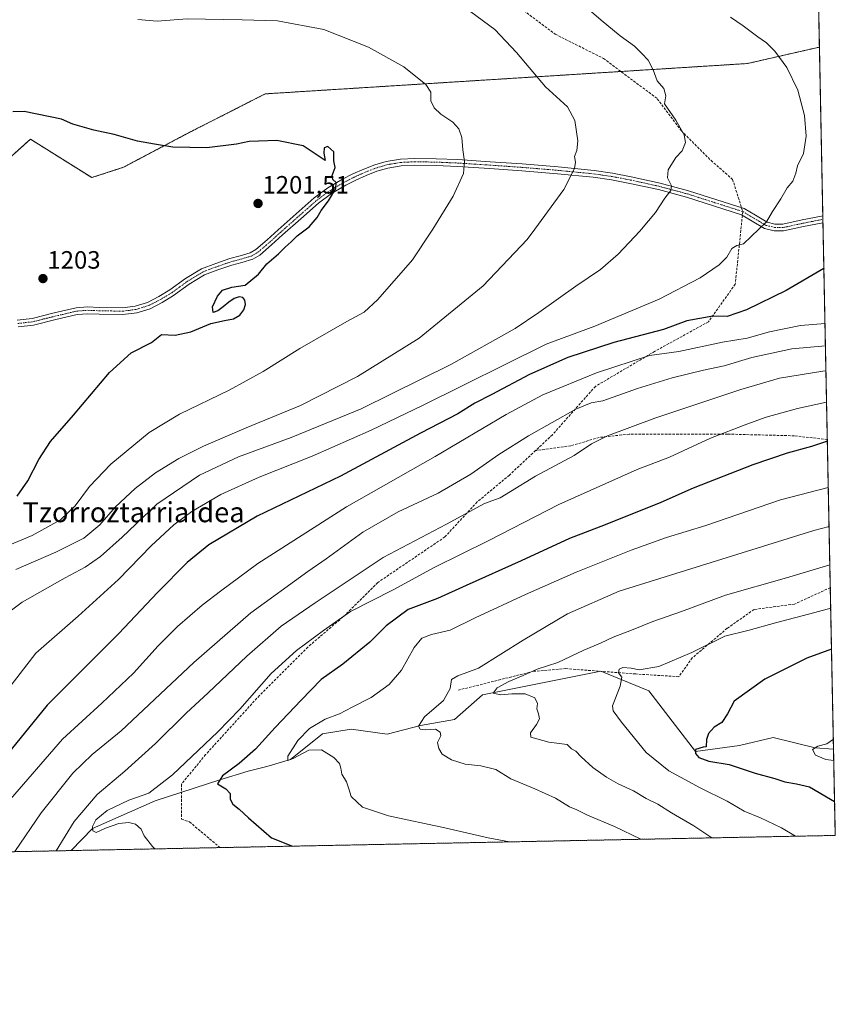
# Model space of a CAD drawing. Units: metres. Extents: x 634241 to 637686, y 4755193 to 4757575.
# Drawn here: x 637361 to 637686, y 4755193 to 4755585 of the extents above; entities that cross this region are included whole.
import ezdxf
from ezdxf.enums import TextEntityAlignment as Align

# ---------------------------------------------------------------- set-up
doc = ezdxf.new("R2010")
doc.units = ezdxf.units.M
doc.header["$MEASUREMENT"] = 0
for name, pattern in [('TRAZO_Y_PUNTO', [1, 0.5, -0.25, 0, -0.25]), ('TRAZOS', [0.75, 0.5, -0.25]), ('TRAZOSX2', [1.5, 1, -0.5])]:
    doc.linetypes.add(name, pattern=pattern)
for name, color, linetype, lineweight in [('Arbolado forestal', 92, 'TRAZOS', 0), ('Arbolado forestal CxS', 92, 'Continuous', 0), ('Carátula', 7, 'Continuous', 5), ('Comarca CxS', 133, 'Continuous', 0), ('Comunidad Autónoma CxS', 142, 'Continuous', 0), ('Corriente natural lineal', 142, 'Continuous', 13), ('Curva de nivel maestra', 36, 'Continuous', 30), ('Curva de nivel normal', 36, 'Continuous', 0), ('Municipio CxS', 142, 'Continuous', 0), ('Pista no pavimentada', 254, 'Continuous', 13), ('Pista no pavimentada Cxs', 254, 'Continuous', 0), ('Pista pavimentada eje', 135, 'TRAZO_Y_PUNTO', 0), ('Provincia CxS', 1, 'Continuous', 0), ('Punto de cota en terreno', 7, 'Continuous', 0), ('Rótulo de punto de cota en terreno', 19, 'Continuous', 0), ('Senda', 19, 'TRAZOSX2', 0), ('Texto cartográfico', 19, 'Continuous', 0)]:
    doc.layers.add(name, color=color, linetype=linetype, lineweight=lineweight)
doc.styles.add('Arial', font='txt', dxfattribs={"height": 0.2})

# ---------------------------------------------------------------- blocks, each defined once
blk = doc.blocks.new('*U154')
at = {"layer": 'Arbolado forestal CxS', "color": 92, "linetype": 'Continuous', "lineweight": 0}
blk.add_polyline3d([(637668.69, 4756107, 1086.79), (637679.4, 4755574.12, 1177.16), (637650.68, 4755567.57, 1181.54), (637458.52, 4755555.48, 1198.14), (637427.13, 4755539.51, 1199.33), (637402.03, 4755526.22, 1201.09), (637389.43, 4755522.12, 1201.7), (637364.94, 4755537.43, 1200.68), (637361.22, 4755534.06, 1201.1), (637357.27, 4755530.49, 1201.54), (637323.88, 4755500.27, 1204.66), (637295.41, 4755467.85, 1208.46), (637289.91, 4755458.83, 1209.63), (637290.27, 4755442.96, 1210.67), (637273.76, 4755415.26, 1212.27), (637249.69, 4755357.54, 1214.02), (637217.66, 4755259.62, 1199.68), (637215.51, 4755250.61, 1197.06), (635724.71, 4755221.1, 1230.38)], dxfattribs=at)
blk = doc.blocks.new('*U157')
at = {"layer": 'Curva de nivel normal', "color": 36, "linetype": 'Continuous', "lineweight": 0}
blk.add_polyline3d([(637681.61, 4755463.94, 1170), (637671.78, 4755463.16, 1170), (637659.45, 4755460.64, 1170), (637650.6, 4755458.16, 1170), (637640.73, 4755456.48, 1170), (637623.34, 4755452.85, 1170), (637611.69, 4755451.25, 1170), (637590.54, 4755444.36, 1170), (637569.21, 4755435.52, 1170), (637554.53, 4755427.7, 1170), (637526.24, 4755410.9, 1170), (637490.9, 4755390.93, 1170), (637455.63, 4755368.25, 1170), (637440.7, 4755357.29, 1170), (637433.38, 4755351.72, 1170), (637423.53, 4755343.17, 1170), (637415.82, 4755335.43, 1170), (637406.04, 4755324.58, 1170), (637393.46, 4755312.64, 1170), (637377.76, 4755298.28, 1170), (637355.29, 4755272.37, 1170), (637347.16, 4755261.34, 1170), (637341.78, 4755253.11, 1170)], dxfattribs=at)
blk = doc.blocks.new('*U161')
at = {"layer": 'Curva de nivel normal', "color": 36, "linetype": 'Continuous', "lineweight": 0}
blk.add_polyline3d([(637684.94, 4755298.34, 1120), (637682.38, 4755296.37, 1120), (637678.71, 4755295.46, 1120), (637676.68, 4755294.15, 1120), (637677.79, 4755291.85, 1120), (637681.9, 4755290.23, 1120), (637685.11, 4755289.73, 1120)], dxfattribs=at)
blk = doc.blocks.new('*U163')
at = {"layer": 'Curva de nivel normal', "color": 36, "linetype": 'Continuous', "lineweight": 0}
blk.add_polyline3d([(637681.99, 4755445.04, 1160), (637680.7, 4755444.95, 1160), (637663.45, 4755442.11, 1160), (637648.1, 4755437.7, 1160), (637613.82, 4755426.26, 1160), (637594.89, 4755419.13, 1160), (637588.51, 4755415.98, 1160), (637581.66, 4755411.39, 1160), (637566.29, 4755403.09, 1160), (637556.25, 4755397.04, 1160), (637552.11, 4755394.41, 1160), (637545.95, 4755392.19, 1160), (637530.7, 4755383.97, 1160), (637505.56, 4755370.66, 1160), (637478.38, 4755352.68, 1160), (637464.9, 4755343.33, 1160), (637451.18, 4755331.43, 1160), (637435.84, 4755316.77, 1160), (637427.01, 4755308.67, 1160), (637414.82, 4755296.5, 1160), (637402.58, 4755285.53, 1160), (637391.52, 4755276.24, 1160), (637382.43, 4755265.44, 1160), (637375.25, 4755253.77, 1160)], dxfattribs=at)
blk = doc.blocks.new('*U167')
at = {"layer": 'Curva de nivel normal', "color": 36, "linetype": 'Continuous', "lineweight": 0}
blk.add_polyline3d([(637683.24, 4755383.04, 1140), (637677.16, 4755381.47, 1140), (637599.54, 4755357.23, 1140), (637579.05, 4755348.23, 1140), (637561.26, 4755337.75, 1140), (637543.48, 4755326.62, 1140), (637535.24, 4755323.55, 1140), (637532.8, 4755322.07, 1140), (637532.23, 4755318.47, 1140), (637529.52, 4755313.75, 1140), (637522.02, 4755307.14, 1140), (637519.58, 4755303.52, 1140), (637520.33, 4755302.3, 1140), (637522.44, 4755302.07, 1140), (637526.33, 4755302.21, 1140), (637528.19, 4755301.03, 1140), (637528.47, 4755299.56, 1140), (637527.2, 4755296.99, 1140), (637527.66, 4755294.56, 1140), (637529.02, 4755292.3, 1140), (637532.73, 4755290.01, 1140), (637538.22, 4755288.34, 1140), (637544.46, 4755287.69, 1140), (637550.48, 4755286.2, 1140), (637556.45, 4755282.5, 1140), (637566, 4755278.55, 1140), (637574.14, 4755274.74, 1140), (637579.8, 4755271.37, 1140), (637582.65, 4755270.18, 1140), (637587.02, 4755267.98, 1140), (637597.75, 4755263.42, 1140), (637608.25, 4755258.39, 1140)], dxfattribs=at)
blk = doc.blocks.new('*U168')
at = {"layer": 'Curva de nivel normal', "color": 36, "linetype": 'Continuous', "lineweight": 0}
blk.add_polyline3d([(637683.89, 4755350.46, 1130), (637677.54, 4755348.82, 1130), (637661.82, 4755344.7, 1130), (637651.38, 4755341.69, 1130), (637641.7, 4755339.36, 1130), (637628.47, 4755332.84, 1130), (637615.41, 4755327.25, 1130), (637607.5, 4755325.89, 1130), (637604.33, 4755326.57, 1130), (637601.02, 4755326.8, 1130), (637599.54, 4755326.24, 1130), (637599.31, 4755324.78, 1130), (637600.63, 4755322.94, 1130), (637599.96, 4755319.45, 1130), (637596.92, 4755311.62, 1130), (637597.14, 4755309.6, 1130), (637600.51, 4755305, 1130), (637610.3, 4755292.95, 1130), (637619.36, 4755285.68, 1130), (637631.9, 4755278.88, 1130), (637642.66, 4755273.64, 1130), (637649.33, 4755269.65, 1130), (637655.91, 4755266.9, 1130), (637664.26, 4755262.92, 1130), (637669.85, 4755259.61, 1130)], dxfattribs=at)
blk = doc.blocks.new('*U174')
at = {"layer": 'Curva de nivel normal', "color": 36, "linetype": 'Continuous', "lineweight": 0}
blk.add_polyline3d([(637681.79, 4755455, 1165), (637668.39, 4755453.87, 1165), (637652.41, 4755450.43, 1165), (637641.45, 4755447.15, 1165), (637633.17, 4755445.37, 1165), (637620.66, 4755442.24, 1165), (637606.92, 4755437.99, 1165), (637593, 4755433.11, 1165), (637588.48, 4755432.36, 1165), (637582.36, 4755429.84, 1165), (637563.41, 4755419.16, 1165), (637551.68, 4755411.8, 1165), (637540.42, 4755403.84, 1165), (637527.4, 4755396.34, 1165), (637511.45, 4755388.92, 1165), (637497.47, 4755380.78, 1165), (637482.81, 4755370.1, 1165), (637475.52, 4755365.13, 1165), (637452.82, 4755348.61, 1165), (637430.07, 4755328.82, 1165), (637401.05, 4755301.62, 1165), (637389.62, 4755292.11, 1165), (637381.88, 4755284.77, 1165), (637369.2, 4755268.92, 1165), (637358.7, 4755253.45, 1165)], dxfattribs=at)
blk = doc.blocks.new('*U186')
at = {"layer": 'Curva de nivel normal', "color": 36, "linetype": 'Continuous', "lineweight": 0}
blk.add_polyline3d([(637643.92, 4755586.02, 1180), (637648.96, 4755582.64, 1180), (637654.79, 4755578.22, 1180), (637658.26, 4755575.87, 1180), (637661.6, 4755572.55, 1180), (637666.34, 4755565.96, 1180), (637670.82, 4755556.91, 1180), (637673.4, 4755546.87, 1180), (637674.07, 4755538.57, 1180), (637673.02, 4755531.72, 1180), (637670.67, 4755526.86, 1180), (637669.97, 4755523.9, 1180), (637668.76, 4755520.7, 1180), (637666.54, 4755517.98, 1180), (637664.06, 4755513.68, 1180), (637660.62, 4755508.64, 1180), (637658.25, 4755504.54, 1180), (637655.19, 4755501.57, 1180), (637649.17, 4755495.7, 1180), (637646.46, 4755495.05, 1180), (637644.45, 4755493.84, 1180), (637642.45, 4755490.42, 1180), (637639.46, 4755487.38, 1180), (637631.79, 4755482.2, 1180), (637615.46, 4755473.7, 1180), (637589.9, 4755462.92, 1180), (637570.46, 4755455.71, 1180), (637521.22, 4755431.34, 1180), (637500.8, 4755421.49, 1180), (637477.29, 4755411.03, 1180), (637456.11, 4755402.67, 1180), (637440.83, 4755395.74, 1180), (637429.29, 4755389.01, 1180), (637422.13, 4755383.76, 1180), (637413.12, 4755375.34, 1180), (637400.06, 4755361.9, 1180), (637384.01, 4755347.31, 1180), (637367.13, 4755332.59, 1180), (637355.92, 4755318.1, 1180)], dxfattribs=at)
blk = doc.blocks.new('*U195')
at = {"layer": 'Curva de nivel normal', "color": 36, "linetype": 'Continuous', "lineweight": 0}
blk.add_polyline3d([(637682.92, 4755398.64, 1145), (637663.84, 4755393.69, 1145), (637634.06, 4755383.47, 1145), (637618.5, 4755378.61, 1145), (637604.4, 4755373.63, 1145), (637582.44, 4755364.8, 1145), (637562.2, 4755355.93, 1145), (637542.25, 4755346.58, 1145), (637532.22, 4755341.77, 1145), (637524.85, 4755339.96, 1145), (637520.95, 4755338.59, 1145), (637517.82, 4755334.85, 1145), (637512.79, 4755325.84, 1145), (637507.88, 4755320.08, 1145), (637500.76, 4755314.84, 1145), (637493.21, 4755311.07, 1145), (637488.14, 4755308.44, 1145), (637482.36, 4755306.26, 1145), (637476.23, 4755302.49, 1145), (637471.56, 4755297.76, 1145), (637467.48, 4755291.56, 1145), (637467.56, 4755289.75, 1145), (637469.67, 4755290.58, 1145), (637475.86, 4755293.89, 1145), (637481.01, 4755294.07, 1145), (637485.84, 4755291.04, 1145), (637488.14, 4755288.56, 1145), (637488.71, 4755286.69, 1145), (637488.99, 4755284.3, 1145), (637490.9, 4755281.27, 1145), (637491.9, 4755278.47, 1145), (637492.75, 4755275.45, 1145), (637497.26, 4755271.24, 1145), (637507.66, 4755267.67, 1145), (637530.14, 4755262.94, 1145), (637547.34, 4755258.95, 1145), (637555.82, 4755257.35, 1145)], dxfattribs=at)
blk = doc.blocks.new('*U209')
at = {"layer": 'Curva de nivel normal', "color": 36, "linetype": 'Continuous', "lineweight": 0}
blk.add_polyline3d([(637682.24, 4755432.6, 1155), (637670.61, 4755430.14, 1155), (637658.12, 4755426.64, 1155), (637650.45, 4755423.8, 1155), (637635.92, 4755418.22, 1155), (637619.62, 4755410.68, 1155), (637606.7, 4755405.73, 1155), (637575.51, 4755391.82, 1155), (637547.35, 4755377.29, 1155), (637525.81, 4755366.72, 1155), (637509.47, 4755357.81, 1155), (637492.47, 4755349.19, 1155), (637481.8, 4755341.54, 1155), (637471.03, 4755333.63, 1155), (637460.86, 4755324.43, 1155), (637448.4, 4755310.24, 1155), (637439.63, 4755301.19, 1155), (637421.6, 4755284.08, 1155), (637412.14, 4755276.74, 1155), (637404.13, 4755273.94, 1155), (637395.48, 4755269.84, 1155), (637390.97, 4755266.2, 1155), (637389.64, 4755263.52, 1155), (637389.86, 4755261.81, 1155), (637391.09, 4755261.12, 1155), (637394.84, 4755262.86, 1155), (637400.16, 4755264.61, 1155), (637404.2, 4755265.11, 1155), (637406.86, 4755264.46, 1155), (637409.08, 4755262.42, 1155), (637410.34, 4755259.82, 1155), (637413.6, 4755255.56, 1155), (637414.54, 4755254.55, 1155)], dxfattribs=at)
blk = doc.blocks.new('*U211')
at = {"layer": 'Curva de nivel normal', "color": 36, "linetype": 'Continuous', "lineweight": 0}
blk.add_polyline3d([(637683.54, 4755367.76, 1135), (637666.31, 4755362.65, 1135), (637641.93, 4755355.64, 1135), (637624.35, 4755349.13, 1135), (637612.93, 4755345.21, 1135), (637604.46, 4755341.76, 1135), (637597.13, 4755338.93, 1135), (637592.13, 4755336.51, 1135), (637585.46, 4755333.7, 1135), (637575.1, 4755328.84, 1135), (637566.9, 4755326.14, 1135), (637561.35, 4755323.65, 1135), (637555.57, 4755321.26, 1135), (637550.93, 4755318.78, 1135), (637549.39, 4755316.62, 1135), (637552.45, 4755315.95, 1135), (637556.8, 4755316.42, 1135), (637562.13, 4755316.37, 1135), (637565.94, 4755314.77, 1135), (637567.02, 4755312.49, 1135), (637566.7, 4755310.34, 1135), (637567.47, 4755308.42, 1135), (637567.79, 4755306.44, 1135), (637566.66, 4755304.11, 1135), (637564.22, 4755300.75, 1135), (637564.34, 4755299.06, 1135), (637571.5, 4755297.15, 1135), (637578.83, 4755296.14, 1135), (637580.53, 4755294.4, 1135), (637582.28, 4755293.45, 1135), (637584.42, 4755291.28, 1135), (637589.08, 4755287.06, 1135), (637594.52, 4755283.16, 1135), (637599.18, 4755280.5, 1135), (637605.34, 4755277.68, 1135), (637610.29, 4755274.7, 1135), (637614.94, 4755272.32, 1135), (637620.4, 4755268.98, 1135), (637629.32, 4755263.76, 1135), (637636.45, 4755258.94, 1135)], dxfattribs=at)
blk = doc.blocks.new('*U219')
at = {"layer": 'Curva de nivel maestra', "color": 36, "linetype": 'Continuous', "lineweight": 30}
blk.add_polyline3d([(637681.17, 4755485.95, 1175), (637681.12, 4755485.91, 1175), (637666.1, 4755477.14, 1175), (637650.32, 4755469.4, 1175), (637642.58, 4755466.75, 1175), (637636.86, 4755466.94, 1175), (637626.59, 4755465, 1175), (637617.24, 4755461.58, 1175), (637597.46, 4755456.39, 1175), (637579.15, 4755450.43, 1175), (637563.8, 4755443.64, 1175), (637548.8, 4755435.61, 1175), (637542.1, 4755432.18, 1175), (637535.3, 4755428.01, 1175), (637520.43, 4755420.2, 1175), (637488.47, 4755403.12, 1175), (637455.36, 4755387.2, 1175), (637436.08, 4755375.79, 1175), (637427.46, 4755368.76, 1175), (637415.6, 4755356.76, 1175), (637400.12, 4755340.43, 1175), (637371.67, 4755311.84, 1175), (637357.28, 4755294.22, 1175)], dxfattribs=at)
blk = doc.blocks.new('*U226')
at = {"layer": 'Curva de nivel maestra', "color": 36, "linetype": 'Continuous', "lineweight": 30}
blk.add_polyline3d([(637682.55, 4755417.02, 1150), (637676.23, 4755414.88, 1150), (637666.51, 4755412.32, 1150), (637652.78, 4755407.66, 1150), (637629.12, 4755398.31, 1150), (637616.13, 4755392.64, 1150), (637593.98, 4755383.74, 1150), (637579.73, 4755378.32, 1150), (637560.57, 4755369.38, 1150), (637538.58, 4755359.59, 1150), (637527.18, 4755354.32, 1150), (637515.44, 4755349.92, 1150), (637506.74, 4755343.48, 1150), (637500.22, 4755336.94, 1150), (637489.44, 4755328.13, 1150), (637480.87, 4755322.11, 1150), (637472.78, 4755313.77, 1150), (637462.55, 4755303, 1150), (637454.7, 4755294.34, 1150), (637448.15, 4755288.53, 1150), (637441.44, 4755283.71, 1150), (637439.49, 4755280.43, 1150), (637442.87, 4755278.45, 1150), (637444.49, 4755276.6, 1150), (637444.5, 4755274.34, 1150), (637445.55, 4755272.4, 1150), (637448.09, 4755270.37, 1150), (637451.88, 4755266.93, 1150), (637461.04, 4755259, 1150), (637469.35, 4755255.64, 1150)], dxfattribs=at)
blk = doc.blocks.new('*U229')
at = {"layer": 'Curva de nivel maestra', "color": 36, "linetype": 'Continuous', "lineweight": 30}
blk.add_polyline3d([(637684.22, 4755334.19, 1125), (637674.34, 4755330.58, 1125), (637657.68, 4755322.23, 1125), (637645.43, 4755313.44, 1125), (637642.69, 4755308.44, 1125), (637640.54, 4755304.92, 1125), (637637.47, 4755303.01, 1125), (637635.13, 4755300.58, 1125), (637634.35, 4755298.11, 1125), (637634.24, 4755295.25, 1125), (637633.03, 4755295.06, 1125), (637629.94, 4755294.16, 1125), (637630.05, 4755292.52, 1125), (637631.37, 4755290.92, 1125), (637635.28, 4755289.51, 1125), (637643.37, 4755288.17, 1125), (637653.75, 4755284.76, 1125), (637661.56, 4755282.61, 1125), (637665.66, 4755281.32, 1125), (637670.26, 4755280.54, 1125), (637675.4, 4755279.34, 1125), (637683.76, 4755274.31, 1125), (637685.44, 4755273.39, 1125)], dxfattribs=at)
blk = doc.blocks.new('5PATER')
at = {"layer": 'Carátula', "linetype": 'Continuous', "lineweight": 5}
h = blk.add_hatch(color=250, dxfattribs=at)
edge = h.paths.add_edge_path()
edge.add_ellipse((0, 0.01), major_axis=(-1.33, -1.34), ratio=0.999422, start_angle=0, end_angle=360)

msp = doc.modelspace()

# ---------------------------------------------------------------- linework, layer by layer
at = {"layer": 'Arbolado forestal', "color": 92, "linetype": 'TRAZOS', "lineweight": 0}
for points in [[(637668.69, 4756107, 1086.79), (637671.41, 4755971.74, 1057.36), (637676.46, 4755720.54, 1145.52), (637679.4, 4755574.12, 1177.16)], [(637215.51, 4755250.61, 1197.06), (637217.66, 4755259.62, 1199.68), (637249.69, 4755357.54, 1214.02), (637273.76, 4755415.26, 1212.27), (637276.91, 4755420.54, 1212.06), (637278.29, 4755422.86, 1212), (637279.67, 4755425.17, 1211.9), (637290.27, 4755442.96, 1210.67), (637289.91, 4755458.83, 1209.63), (637295.41, 4755467.85, 1208.46), (637323.88, 4755500.27, 1204.66), (637357.27, 4755530.49, 1201.54), (637361.22, 4755534.06, 1201.1), (637364.94, 4755537.43, 1200.68), (637389.43, 4755522.12, 1201.7), (637402.03, 4755526.22, 1201.09), (637427.13, 4755539.51, 1199.33), (637458.52, 4755555.48, 1198.14), (637600.3, 4755564.4, 1186.27), (637650.68, 4755567.57, 1181.54), (637679.4, 4755574.12, 1177.16)], [(637679.4, 4755574.12, 1177.16), (637680.75, 4755506.82, 1177.08), (637680.78, 4755505.47, 1177.05), (637680.8, 4755504.11, 1177.01), (637682.54, 4755417.7, 1149.99), (637683.73, 4755358.67, 1132.04), (637685.02, 4755294.35, 1119.02), (637685.71, 4755259.92, 1127.76), (637440.51, 4755255.07, 1152.19), (637381.13, 4755253.89, 1157.08), (637215.51, 4755250.61, 1197.06)]]:
    msp.add_polyline3d(points, dxfattribs=at)
at = {"layer": 'Arbolado forestal CxS', "color": 92, "linetype": 'Continuous', "lineweight": 0}
msp.add_polyline3d([(637215.51, 4755250.61, 1197.06), (637217.66, 4755259.62, 1199.68), (637249.69, 4755357.54, 1214.02), (637273.76, 4755415.26, 1212.27), (637290.27, 4755442.96, 1210.67), (637289.91, 4755458.83, 1209.63), (637295.41, 4755467.85, 1208.46), (637323.88, 4755500.27, 1204.66), (637357.27, 4755530.49, 1201.54), (637361.22, 4755534.06, 1201.1), (637364.94, 4755537.43, 1200.68), (637389.43, 4755522.12, 1201.7), (637402.03, 4755526.22, 1201.09), (637427.13, 4755539.51, 1199.33), (637458.52, 4755555.48, 1198.14), (637650.68, 4755567.57, 1181.54), (637679.4, 4755574.12, 1177.16), (637685.71, 4755259.92, 1127.76), (637215.51, 4755250.61, 1197.06)], close=True, dxfattribs=at)
at = {"layer": 'Comarca CxS', "color": 133, "linetype": 'Continuous', "lineweight": 0}
msp.add_polyline3d([(637639.24, 4757573.28, 1064.12), (637685.71, 4755259.92, 1127.76), (637685.71, 4755259.92, 1127.76), (636313.87, 4755232.76, 1294.3)], dxfattribs=at)
msp.add_polyline3d([(637639.24, 4757573.28, 1064.12), (637685.71, 4755259.92, 1127.76), (637685.71, 4755259.92, 1127.76), (636313.87, 4755232.76, 1294.3)], dxfattribs=at)
at = {"layer": 'Comunidad Autónoma CxS', "color": 142, "linetype": 'Continuous', "lineweight": 0}
msp.add_polyline3d([(637685.71, 4755259.92, 1127.76), (634285.86, 4755192.61, 1111.61), (634240.55, 4757506.01, 1013.3), (637639.24, 4757573.28, 1064.12), (637685.71, 4755259.92, 1127.76)], close=True, dxfattribs=at)
msp.add_polyline3d([(637685.71, 4755259.92, 1127.76), (634285.86, 4755192.61, 1111.61), (634240.55, 4757506.01, 1013.3), (637639.24, 4757573.28, 1064.12), (637685.71, 4755259.92, 1127.76)], close=True, dxfattribs=at)
at = {"layer": 'Corriente natural lineal', "color": 142, "linetype": 'Continuous', "lineweight": 13}
msp.add_polyline3d([(637381.13, 4755253.89, 1157.08), (637389.75, 4755262.67, 1154.94), (637414.72, 4755273.67, 1152.91), (637440.46, 4755282.07, 1149.9), (637451.76, 4755285.58, 1148.15), (637459.17, 4755287.43, 1146.42), (637468.61, 4755290.17, 1145.35), (637481.4, 4755300.39, 1143.74), (637492.78, 4755302.24, 1142.59), (637507.1, 4755300.25, 1141.62), (637520.41, 4755303.73, 1139.73), (637533.95, 4755306.18, 1138.22), (637545.11, 4755316, 1136.06), (637592.27, 4755325.33, 1130.7), (637611.38, 4755317.58, 1128.89), (637629.99, 4755293.34, 1125.08), (637647.5, 4755295.75, 1122.71), (637660.99, 4755298.93, 1121.02), (637677.69, 4755294.81, 1119.93), (637685.02, 4755294.35, 1119.02)], dxfattribs=at)
at = {"layer": 'Curva de nivel maestra', "color": 36, "linetype": 'Continuous', "lineweight": 30}
msp.add_polyline3d([(637359.7, 4755395.14, 1200), (637363.98, 4755401.28, 1200), (637368.31, 4755409.76, 1200), (637372.94, 4755416.88, 1200), (637382.1, 4755427.42, 1200), (637396.49, 4755444.46, 1200), (637405.15, 4755452.22, 1200), (637413.15, 4755456.41, 1200), (637417.2, 4755459.61, 1200), (637422.66, 4755459.3, 1200), (637428.82, 4755460.62, 1200), (637436.84, 4755464, 1200), (637442.28, 4755465.21, 1200), (637445.87, 4755465.86, 1200), (637448.42, 4755467.29, 1200), (637450.05, 4755469.46, 1200), (637450.69, 4755471.56, 1200), (637450.45, 4755473.2, 1200), (637449.55, 4755474.3, 1200), (637448.11, 4755474.58, 1200), (637446.18, 4755473.92, 1200), (637443.99, 4755472.48, 1200), (637441.78, 4755470.61, 1200), (637439.6, 4755468.94, 1200), (637437.77, 4755468.28, 1200), (637437.52, 4755470.62, 1200), (637439.5, 4755474.9, 1200), (637441.47, 4755477.29, 1200), (637445.21, 4755478.41, 1200), (637450.55, 4755479.24, 1200), (637455.81, 4755483.56, 1200), (637459.15, 4755487.72, 1200), (637463.78, 4755491.69, 1200), (637466.46, 4755494.35, 1200), (637468.84, 4755496.45, 1200), (637471.24, 4755498.93, 1200), (637476.01, 4755502.55, 1200), (637479.25, 4755506.18, 1200), (637480.85, 4755509.05, 1200), (637483.68, 4755512.82, 1200), (637486.65, 4755517.74, 1200), (637486.78, 4755520.22, 1200), (637485.52, 4755521.33, 1200), (637485.21, 4755522.89, 1200), (637486.35, 4755526.08, 1200), (637485.85, 4755528.79, 1200), (637485.9, 4755532.37, 1200), (637483.44, 4755534.49, 1200), (637481.96, 4755534.03, 1200), (637481.82, 4755531.86, 1200), (637482.38, 4755528.88, 1200), (637473.64, 4755534.81, 1200), (637463.15, 4755536.95, 1200), (637455.81, 4755536.57, 1200), (637452.15, 4755536.51, 1200), (637447.01, 4755535.47, 1200), (637435.21, 4755534.01, 1200), (637421.75, 4755534.2, 1200), (637414.41, 4755535.39, 1200), (637407.68, 4755536.65, 1200), (637398.35, 4755539.24, 1200), (637390.26, 4755541.06, 1200), (637381.88, 4755543.44, 1200), (637377.32, 4755545.39, 1200), (637362.49, 4755548.41, 1200), (637357.96, 4755548.33, 1200)], dxfattribs=at)
at = {"layer": 'Curva de nivel normal', "color": 36, "linetype": 'Continuous', "lineweight": 0}
for points in [[(637584.88, 4755591.42, 1185), (637592.38, 4755584.8, 1185), (637600, 4755578.61, 1185), (637605.71, 4755574.5, 1185), (637608.58, 4755571.6, 1185), (637611.14, 4755568.93, 1185), (637613.12, 4755565.06, 1185), (637614.75, 4755560.7, 1185), (637617.4, 4755557.63, 1185), (637618.14, 4755554.64, 1185), (637617.64, 4755551.46, 1185), (637622.18, 4755544.95, 1185), (637625.44, 4755539.13, 1185), (637625.96, 4755536.08, 1185), (637624.74, 4755532.82, 1185), (637622.19, 4755530.06, 1185), (637619.05, 4755525.16, 1185), (637618.83, 4755522.08, 1185), (637620.37, 4755518.89, 1185), (637620.1, 4755517, 1185), (637617.76, 4755513.89, 1185), (637614.04, 4755508.24, 1185), (637608.44, 4755501.57, 1185), (637607.79, 4755500.79, 1185), (637599.13, 4755491.58, 1185), (637592.1, 4755485.43, 1185), (637582.36, 4755478.8, 1185), (637567.52, 4755468.38, 1185), (637558.15, 4755462.01, 1185), (637532.47, 4755447.56, 1185), (637496.72, 4755429.95, 1185), (637468.82, 4755418.46, 1185), (637447.86, 4755410.77, 1185), (637432.34, 4755403.45, 1185), (637415.28, 4755391.94, 1185), (637401.49, 4755378.86, 1185), (637392.84, 4755371.08, 1185), (637386.78, 4755366.8, 1185), (637378.73, 4755362.55, 1185), (637361.71, 4755352.83, 1185), (637354.22, 4755347.29, 1185)], [(637538, 4755590.06, 1190), (637549.98, 4755581.16, 1190), (637558.67, 4755572, 1190), (637570.27, 4755558.22, 1190), (637578.92, 4755550.37, 1190), (637581.91, 4755544.86, 1190), (637583.09, 4755536.71, 1190), (637582.74, 4755532.86, 1190), (637581.84, 4755530.46, 1190), (637582.12, 4755528.3, 1190), (637581.81, 4755525.72, 1190), (637577.5, 4755517.35, 1190), (637565.93, 4755501.57, 1190), (637562.95, 4755497.5, 1190), (637545.44, 4755479.02, 1190), (637519.83, 4755458.09, 1190), (637495.23, 4755442.82, 1190), (637472.53, 4755431.31, 1190), (637450.96, 4755422.35, 1190), (637433.9, 4755415.06, 1190), (637424.09, 4755410.11, 1190), (637414.86, 4755404.4, 1190), (637406.66, 4755398.17, 1190), (637398.87, 4755390.92, 1190), (637392.58, 4755383.76, 1190), (637386.2, 4755378.38, 1190), (637375.06, 4755372.78, 1190), (637359.08, 4755365.87, 1190)], [(637355.78, 4755375.33, 1195), (637365.7, 4755379.52, 1195), (637376.88, 4755385.75, 1195), (637382.82, 4755391.32, 1195), (637388.53, 4755399.03, 1195), (637396.98, 4755407.91, 1195), (637412.32, 4755420.45, 1195), (637424.35, 4755427.76, 1195), (637444.1, 4755437.42, 1195), (637457.76, 4755444.87, 1195), (637472.3, 4755453.95, 1195), (637491.11, 4755464.8, 1195), (637498.01, 4755468.45, 1195), (637503.36, 4755473.52, 1195), (637517.25, 4755489.38, 1195), (637524.56, 4755500.33, 1195), (637525.32, 4755501.57, 1195), (637533.43, 4755514.74, 1195), (637537.5, 4755523.74, 1195), (637537.94, 4755528.52, 1195), (637537.26, 4755533.17, 1195), (637536.82, 4755538.07, 1195), (637535.7, 4755541.55, 1195), (637533.29, 4755544.23, 1195), (637528.48, 4755547.42, 1195), (637525.89, 4755549.88, 1195), (637524.57, 4755552.68, 1195), (637524.52, 4755556.17, 1195), (637522.58, 4755559.19, 1195), (637513.72, 4755566.32, 1195), (637499.62, 4755574.12, 1195), (637481.91, 4755581.09, 1195), (637463.42, 4755584.62, 1195), (637449.3, 4755585, 1195), (637427.48, 4755585.36, 1195), (637415.48, 4755584.44, 1195), (637407.82, 4755585.06, 1195)]]:
    msp.add_polyline3d(points, dxfattribs=at)
at = {"layer": 'Municipio CxS', "color": 142, "linetype": 'Continuous', "lineweight": 0}
msp.add_polyline3d([(637639.24, 4757573.28, 1064.12), (637685.71, 4755259.92, 1127.76), (636313.87, 4755232.76, 1294.3)], dxfattribs=at)
msp.add_polyline3d([(637639.24, 4757573.28, 1064.12), (637685.71, 4755259.92, 1127.76), (636313.87, 4755232.76, 1294.3)], dxfattribs=at)
at = {"layer": 'Pista no pavimentada', "color": 254, "linetype": 'Continuous', "lineweight": 13}
for points in [[(637359.69, 4755465.29, 1203.46), (637365.65, 4755465.98, 1203.06), (637374.38, 4755468.15, 1202.68), (637383.14, 4755470.23, 1202.51), (637387.74, 4755470.57, 1202.31), (637392.39, 4755470.38, 1202.15), (637401.69, 4755470.22, 1201.79), (637406.72, 4755470.89, 1201.64), (637411.62, 4755472.38, 1201.6), (637416.18, 4755474.74, 1201.63), (637420.53, 4755477.36, 1201.51), (637426.7, 4755481.85, 1201.47), (637433.15, 4755485.76, 1201.28), (637438.78, 4755487.87, 1201.41), (637444.46, 4755489.86, 1201.21), (637448.51, 4755490.93, 1201.02), (637452.5, 4755492.1, 1200.95), (637454.83, 4755493.45, 1200.99), (637459.29, 4755497.3, 1200.79), (637463.67, 4755501.28, 1200.84), (637470.87, 4755507.65, 1200.74), (637478.09, 4755514.01, 1200.47), (637483.48, 4755518.01, 1200.13), (637489.31, 4755521.43, 1199.66), (637493.49, 4755523.55, 1199.31), (637497.77, 4755525.45, 1198.95), (637502.17, 4755527.18, 1198.51), (637506.72, 4755528.53, 1198.17), (637512.41, 4755529.5, 1197.49), (637518.11, 4755529.77, 1196.89), (637526.67, 4755529.63, 1196.04), (637535.24, 4755529.26, 1195.24), (637548.11, 4755528.44, 1193.97), (637560.96, 4755527.53, 1192.67)], [(637680.8, 4755504.11, 1177.01), (637680.8, 4755504.11, 1177.01), (637673.1, 4755502.58, 1177.86), (637665.04, 4755500.84, 1178.63), (637661.32, 4755500.88, 1179.08), (637657.53, 4755501.81, 1179.71), (637652.54, 4755504.79, 1180.73), (637648.27, 4755507.33, 1181.42), (637626.44, 4755514.3, 1184.14), (637615.25, 4755517.3, 1185.4), (637603.83, 4755519.81, 1186.56), (637596.52, 4755521.19, 1187.49), (637589.24, 4755522.25, 1188.7), (637575.03, 4755523.65, 1190.81), (637560.76, 4755524.84, 1192.63), (637547.92, 4755525.74, 1193.92), (637535.1, 4755526.56, 1195.25), (637526.59, 4755526.92, 1196.01), (637518.15, 4755527.07, 1196.86), (637512.71, 4755526.8, 1197.45), (637507.34, 4755525.89, 1197.97), (637503.05, 4755524.62, 1198.36), (637498.81, 4755522.96, 1198.8), (637494.65, 4755521.11, 1199.15), (637490.61, 4755519.06, 1199.57), (637484.97, 4755515.75, 1199.93), (637479.79, 4755511.91, 1200.28), (637472.66, 4755505.63, 1200.5), (637465.47, 4755499.27, 1200.63), (637461.08, 4755495.28, 1200.51), (637456.41, 4755491.24, 1200.58), (637453.57, 4755489.6, 1200.55), (637449.24, 4755488.33, 1200.75), (637445.26, 4755487.27, 1200.99), (637439.7, 4755485.33, 1201.05), (637434.34, 4755483.32, 1200.98), (637428.2, 4755479.59, 1200.93), (637422.02, 4755475.1, 1201.25), (637417.5, 4755472.37, 1201.35), (637412.64, 4755469.86, 1201.37), (637407.3, 4755468.23, 1201.53), (637401.84, 4755467.51, 1201.65), (637392.31, 4755467.68, 1202.02), (637387.78, 4755467.86, 1202.22), (637383.55, 4755467.55, 1202.39), (637375.02, 4755465.53, 1202.51), (637366.13, 4755463.31, 1203.1), (637360.08, 4755462.62, 1203.5)], [(637560.96, 4755527.53, 1192.67), (637575.27, 4755526.34, 1190.85), (637589.56, 4755524.93, 1188.76), (637596.97, 4755523.86, 1187.68), (637604.37, 4755522.46, 1186.57), (637615.89, 4755519.93, 1185.37), (637627.2, 4755516.89, 1184.24), (637649.39, 4755509.81, 1181.57), (637653.93, 4755507.11, 1180.75), (637658.56, 4755504.34, 1179.9), (637661.66, 4755503.58, 1179.46), (637664.77, 4755503.54, 1179.09), (637672.54, 4755505.22, 1178.17), (637680.19, 4755506.77, 1177.17), (637680.75, 4755506.82, 1177.08)], [(637680.75, 4755506.82, 1177.08), (637680.8, 4755504.11, 1177.01)]]:
    msp.add_polyline3d(points, dxfattribs=at)
at = {"layer": 'Pista no pavimentada Cxs', "color": 254, "linetype": 'Continuous', "lineweight": 0}
msp.add_polyline3d([(637359.69, 4755465.29, 1203.46), (637365.65, 4755465.98, 1203.06), (637374.38, 4755468.15, 1202.68), (637383.14, 4755470.23, 1202.51), (637387.74, 4755470.57, 1202.31), (637392.39, 4755470.38, 1202.15), (637401.69, 4755470.22, 1201.79), (637406.72, 4755470.89, 1201.64), (637411.62, 4755472.38, 1201.6), (637416.18, 4755474.74, 1201.63), (637420.53, 4755477.36, 1201.51), (637426.7, 4755481.85, 1201.47), (637433.15, 4755485.76, 1201.28), (637438.78, 4755487.87, 1201.41), (637444.46, 4755489.86, 1201.21), (637448.51, 4755490.93, 1201.02), (637452.5, 4755492.1, 1200.95), (637454.83, 4755493.45, 1200.99), (637459.29, 4755497.3, 1200.79), (637463.67, 4755501.28, 1200.84), (637470.87, 4755507.65, 1200.74), (637478.09, 4755514.01, 1200.47), (637483.48, 4755518.01, 1200.13), (637489.31, 4755521.43, 1199.66), (637493.49, 4755523.55, 1199.31), (637497.77, 4755525.45, 1198.95), (637502.17, 4755527.18, 1198.51), (637506.72, 4755528.53, 1198.17), (637512.41, 4755529.5, 1197.49), (637518.11, 4755529.77, 1196.89), (637526.67, 4755529.63, 1196.04), (637535.24, 4755529.26, 1195.24), (637548.11, 4755528.44, 1193.97), (637560.96, 4755527.53, 1192.67), (637560.96, 4755527.53, 1192.67), (637575.27, 4755526.34, 1190.85), (637589.56, 4755524.93, 1188.76), (637596.97, 4755523.86, 1187.68), (637604.37, 4755522.46, 1186.57), (637615.89, 4755519.93, 1185.37), (637627.2, 4755516.89, 1184.24), (637649.39, 4755509.81, 1181.57), (637653.93, 4755507.11, 1180.75), (637658.56, 4755504.34, 1179.9), (637661.66, 4755503.58, 1179.46), (637664.77, 4755503.54, 1179.09), (637672.54, 4755505.22, 1178.17), (637680.19, 4755506.77, 1177.17), (637680.75, 4755506.82, 1177.08), (637680.8, 4755504.11, 1177.01), (637680.8, 4755504.11, 1177.01), (637673.1, 4755502.58, 1177.86), (637665.04, 4755500.84, 1178.63), (637661.32, 4755500.88, 1179.08), (637657.53, 4755501.81, 1179.71), (637652.54, 4755504.79, 1180.73), (637648.27, 4755507.33, 1181.42), (637626.44, 4755514.3, 1184.14), (637615.25, 4755517.3, 1185.4), (637603.83, 4755519.81, 1186.56), (637596.52, 4755521.19, 1187.49), (637589.24, 4755522.25, 1188.7), (637575.03, 4755523.65, 1190.81), (637560.76, 4755524.84, 1192.63), (637547.92, 4755525.74, 1193.92), (637535.1, 4755526.56, 1195.25), (637526.59, 4755526.92, 1196.01), (637518.15, 4755527.07, 1196.86), (637512.71, 4755526.8, 1197.45), (637507.34, 4755525.89, 1197.97), (637503.05, 4755524.62, 1198.36), (637498.81, 4755522.96, 1198.8), (637494.65, 4755521.11, 1199.15), (637490.61, 4755519.06, 1199.57), (637484.97, 4755515.75, 1199.93), (637479.79, 4755511.91, 1200.28), (637472.66, 4755505.63, 1200.5), (637465.47, 4755499.27, 1200.63), (637461.08, 4755495.28, 1200.51), (637456.41, 4755491.24, 1200.58), (637453.57, 4755489.6, 1200.55), (637449.24, 4755488.33, 1200.75), (637445.26, 4755487.27, 1200.99), (637439.7, 4755485.33, 1201.05), (637434.34, 4755483.32, 1200.98), (637428.2, 4755479.59, 1200.93), (637422.02, 4755475.1, 1201.25), (637417.5, 4755472.37, 1201.35), (637412.64, 4755469.86, 1201.37), (637407.3, 4755468.23, 1201.53), (637401.84, 4755467.51, 1201.65), (637392.31, 4755467.68, 1202.02), (637387.78, 4755467.86, 1202.22), (637383.55, 4755467.55, 1202.39), (637375.02, 4755465.53, 1202.51), (637366.13, 4755463.31, 1203.1), (637360.08, 4755462.62, 1203.5)], dxfattribs=at)
at = {"layer": 'Pista pavimentada eje', "color": 135, "linetype": 'TRAZO_Y_PUNTO', "lineweight": 0}
for points in [[(637359.89, 4755463.96, 1203.54), (637362.87, 4755464.3, 1203.31), (637365.89, 4755464.65, 1203.09), (637370.34, 4755465.76, 1202.74), (637374.7, 4755466.84, 1202.6), (637378.97, 4755467.85, 1202.58), (637383.35, 4755468.89, 1202.49), (637387.76, 4755469.22, 1202.29), (637390.09, 4755469.12, 1202.2), (637392.35, 4755469.03, 1202.11), (637397, 4755468.95, 1201.94), (637401.77, 4755468.87, 1201.79), (637404.28, 4755469.2, 1201.7), (637407.01, 4755469.56, 1201.6), (637409.46, 4755470.31, 1201.54), (637412.13, 4755471.12, 1201.5), (637414.56, 4755472.38, 1201.51), (637416.84, 4755473.56, 1201.57), (637419.02, 4755474.87, 1201.46), (637421.28, 4755476.23, 1201.4), (637424.37, 4755478.48, 1201.4), (637427.45, 4755480.72, 1201.24), (637430.52, 4755482.59, 1201.05), (637433.75, 4755484.54, 1201.14), (637439.24, 4755486.6, 1201.23), (637442.02, 4755487.57, 1201.27), (637444.86, 4755488.57, 1201.13), (637446.89, 4755489.1, 1200.99), (637448.88, 4755489.63, 1200.89), (637453.04, 4755490.85, 1200.75), (637454.46, 4755491.67, 1200.77), (637455.62, 4755492.35, 1200.79), (637457.96, 4755494.37, 1200.75), (637460.19, 4755496.29, 1200.67), (637464.57, 4755500.28, 1200.74), (637471.77, 4755506.64, 1200.63), (637478.94, 4755512.96, 1200.4), (637484.23, 4755516.88, 1200.05), (637489.96, 4755520.25, 1199.62), (637494.07, 4755522.33, 1199.24), (637498.29, 4755524.21, 1198.89), (637500.41, 4755525.04, 1198.65), (637502.61, 4755525.9, 1198.44), (637507.03, 4755527.21, 1198.07), (637509.88, 4755527.7, 1197.78), (637512.56, 4755528.15, 1197.49), (637515.41, 4755528.29, 1197.19), (637518.13, 4755528.42, 1196.91), (637522.41, 4755528.35, 1196.47), (637526.63, 4755528.28, 1196.09), (637530.92, 4755528.09, 1195.68), (637535.17, 4755527.91, 1195.26), (637548.02, 4755527.09, 1193.94), (637554.44, 4755526.64, 1193.31), (637560.86, 4755526.19, 1192.65), (637575.15, 4755525, 1190.83), (637589.4, 4755523.59, 1188.75), (637593.11, 4755523.06, 1188.18), (637596.75, 4755522.53, 1187.61), (637604.1, 4755521.14, 1186.57), (637615.57, 4755518.62, 1185.45), (637621.23, 4755517.1, 1184.79), (637626.82, 4755515.6, 1184.19), (637637.74, 4755512.11, 1182.97), (637648.83, 4755508.57, 1181.55)], [(637648.83, 4755508.57, 1181.55), (637653.24, 4755505.95, 1180.75), (637655.55, 4755504.57, 1180.31), (637658.05, 4755503.08, 1179.84), (637661.49, 4755502.23, 1179.27), (637663.35, 4755502.21, 1179.05), (637664.91, 4755502.19, 1178.86), (637672.82, 4755503.9, 1178.05), (637676.67, 4755504.67, 1177.57), (637680.78, 4755505.47, 1177.05), (637680.78, 4755505.47, 1177.05)]]:
    msp.add_polyline3d(points, dxfattribs=at)
at = {"layer": 'Provincia CxS', "color": 1, "linetype": 'Continuous', "lineweight": 0}
msp.add_polyline3d([(637685.71, 4755259.92, 1127.76), (634285.86, 4755192.61, 1111.61), (634240.55, 4757506.01, 1013.3), (637639.24, 4757573.28, 1064.12), (637685.71, 4755259.92, 1127.76)], close=True, dxfattribs=at)
msp.add_polyline3d([(637685.71, 4755259.92, 1127.76), (634285.86, 4755192.61, 1111.61), (634240.55, 4757506.01, 1013.3), (637639.24, 4757573.28, 1064.12), (637685.71, 4755259.92, 1127.76)], close=True, dxfattribs=at)
at = {"layer": 'Senda', "color": 19, "linetype": 'TRAZOSX2', "lineweight": 0}
for points in [[(637548.34, 4755598.55, 1187.65), (637574.05, 4755579.26, 1187.37), (637593.34, 4755569.62, 1186.57), (637614.77, 4755553.55, 1185.11), (637624.41, 4755540.69, 1184.98), (637636.2, 4755528.91, 1183.87), (637644.77, 4755521.41, 1182.91), (637648.83, 4755508.57, 1181.55)], [(637648.83, 4755508.57, 1181.55), (637645.84, 4755479.62, 1177.34), (637635.13, 4755464.62, 1174.35), (637613.7, 4755452.83, 1170.2), (637590.13, 4755438.9, 1167.04), (637572.98, 4755419.62, 1163.03), (637566.25, 4755413.3, 1162.11)], [(637682.54, 4755417.7, 1149.99), (637669.37, 4755419.2, 1151.52), (637642.79, 4755419.86, 1154.49), (637603.58, 4755419.86, 1158.85), (637591.62, 4755418.53, 1160.1), (637580.32, 4755415.21, 1161.01), (637566.25, 4755413.3, 1162.11)], [(637566.25, 4755413.3, 1162.11), (637555.84, 4755403.54, 1161.37), (637542.98, 4755392.83, 1160.74), (637530.12, 4755378.9, 1158.14), (637503.34, 4755360.69, 1156.5), (637490.48, 4755347.83, 1154.64), (637475.48, 4755334.97, 1154.33), (637456.19, 4755315.68, 1154.16), (637434.76, 4755292.11, 1153.61), (637425.12, 4755280.33, 1152.64), (637425.12, 4755266.4, 1152.16), (637428.33, 4755265.32, 1152), (637440.52, 4755255.07, 1152.19)], [(637683.73, 4755358.67, 1132.04), (637669.41, 4755352.11, 1131.23), (637653.34, 4755349.97, 1131.9), (637642.63, 4755342.47, 1130.64), (637628.7, 4755330.68, 1129.18), (637623.34, 4755323.18, 1128.43), (637606.2, 4755324.26, 1129.59), (637578.34, 4755326.4, 1132.92), (637565.48, 4755325.33, 1134.41), (637535.48, 4755317.83, 1138.77)]]:
    msp.add_polyline3d(points, dxfattribs=at)

# ---------------------------------------------------------------- block references
at = {"layer": 'Arbolado forestal CxS', "color": 92, "linetype": 'Continuous', "lineweight": 0}
msp.add_blockref('*U154', (0, 0), dxfattribs=at)
at = {"layer": 'Curva de nivel maestra', "color": 36, "linetype": 'Continuous', "lineweight": 30}
for name in ['*U229', '*U226', '*U219']:
    msp.add_blockref(name, (0, 0), dxfattribs=at)
at = {"layer": 'Curva de nivel normal', "color": 36, "linetype": 'Continuous', "lineweight": 0}
for name in ['*U161', '*U168', '*U211', '*U167', '*U195', '*U209', '*U163', '*U174', '*U157', '*U186']:
    msp.add_blockref(name, (0, 0), dxfattribs=at)
at = {"layer": 'Punto de cota en terreno', "linetype": 'Continuous', "lineweight": 0}
for p in [(637455.66, 4755511.79, 1201.51), (637369.95, 4755481.85, 1203)]:
    msp.add_blockref('5PATER', p, dxfattribs=at)

# ---------------------------------------------------------------- texts
at = {"layer": 'Rótulo de punto de cota en terreno', "color": 19, "linetype": 'Continuous', "lineweight": 0, "style": 'Arial'}
for s, p in [('1201,51', (637457.42, 4755513.55)), ('1203', (637371.71, 4755483.61))]:
    msp.add_text(s, height=7, dxfattribs=at).set_placement(p, align=Align.BOTTOM_LEFT)
at = {"layer": 'Texto cartográfico', "color": 19, "linetype": 'Continuous', "lineweight": 0, "style": 'Arial'}
msp.add_text('Tzorroztarrialdea', height=8, dxfattribs=at).set_placement((637406.07, 4755388.74), align=Align.MIDDLE_CENTER)

doc.saveas('drawing.dxf')
